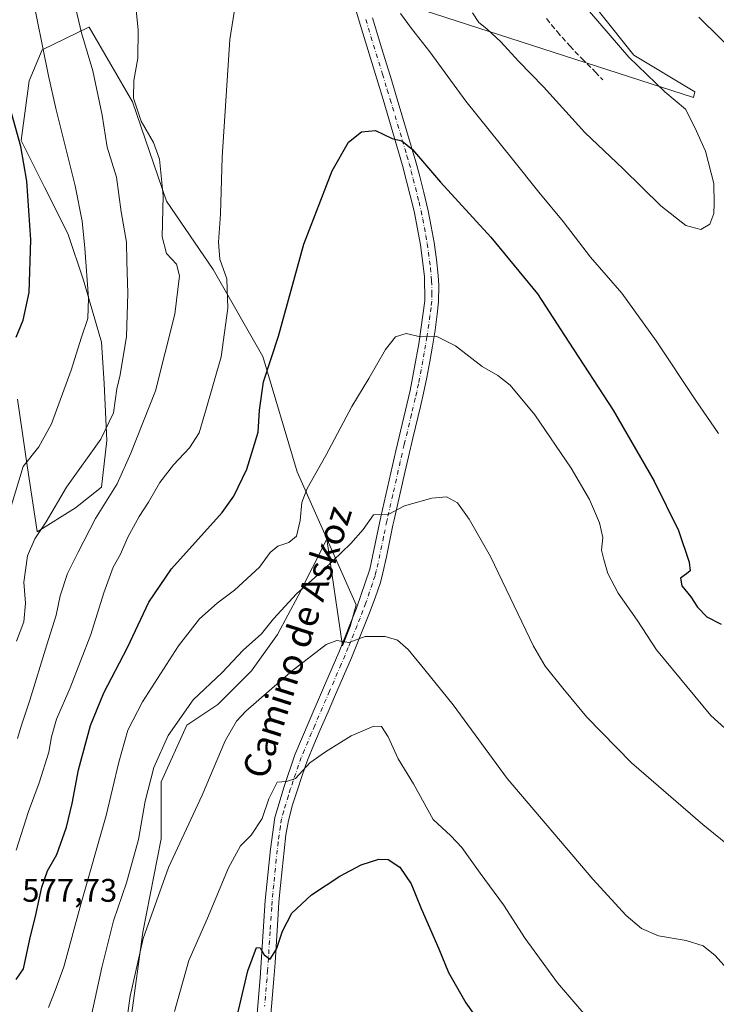
# Model space of a CAD drawing. Units: metres. Extents: x 634783 to 638248, y 4727432 to 4729813.
# Drawn here: x 635482 to 635696, y 4728651 to 4728953 of the extents above; entities that cross this region are included whole.
import ezdxf
from ezdxf.enums import TextEntityAlignment as Align

# ---------------------------------------------------------------- set-up
doc = ezdxf.new("R2010")
doc.units = ezdxf.units.M
doc.header["$MEASUREMENT"] = 0
doc.linetypes.add('DGN Style 3', pattern=[2.307223, 1.648017, -0.659207])
doc.linetypes.add('DGN Style 4', pattern=[2.638475, 1.318413, -0.659207, 0.001648, -0.659207])
for name, color, linetype, lineweight in [('Camino Cxs', 7, 'Continuous', 0), ('Camino eje', 30, 'DGN Style 4', 13), ('Cultivos herbáceos CxS', 92, 'Continuous', 0), ('Curva de nivel maestra', 30, 'Continuous', 30), ('Curva de nivel normal', 30, 'Continuous', 0), ('Matorral CxS', 135, 'Continuous', 0), ('Rótulo de punto de cota en terreno', 7, 'Continuous', 0), ('Senda', 7, 'DGN Style 3', 0), ('Texto cartográfico', 7, 'Continuous', 0)]:
    doc.layers.add(name, color=color, linetype=linetype, lineweight=lineweight)
doc.styles.add('Style-Arial', font='txt')

# ---------------------------------------------------------------- blocks, each defined once
blk = doc.blocks.new('*U19')
at = {"layer": 'Cultivos herbáceos CxS', "color": 92, "linetype": 'Continuous', "lineweight": 0}
for points in [[(635512.9462, 4728621.167, 559.8391), (635520.09, 4728673.5546, 561.1122), (635525.6462, 4728702.1296, 562.8616), (635525.6462, 4728719.5922, 564.3662), (635533.5838, 4728737.0547, 564.501), (635543.1088, 4728743.4047, 563.273), (635553.4276, 4728753.7235, 563.6728), (635561.3651, 4728764.836, 564.3806), (635567.7151, 4728776.7423, 565.382), (635576.5469, 4728794.0525, 566.7372), (635581.3328, 4728761.3368, 560.022), (635583.6959, 4728767.3547, 560.9581), (635585.4773, 4728773.9909, 561.9754), (635567.4254, 4728814.8057, 571.3925), (635556.9321, 4728850.1027, 576.1192), (635541.6687, 4728876.8141, 580.9891), (635527.3593, 4728897.8017, 585.0364), (635516.8661, 4728928.3287, 585.6485), (635503.5535, 4728951.1509, 589.1797), (635503.4836, 4728951.1576, 589.2039), (635489.1337, 4728944.2239, 595.0868), (635485.1649, 4728934.6988, 597.0572), (635482.7837, 4728916.4425, 599.9191), (635489.9274, 4728902.155, 598.451), (635497.0712, 4728887.8675, 596.9616), (635501.8337, 4728873.58, 595.6586), (635507.39, 4728854.5299, 593.6004), (635508.1837, 4728841.8299, 592.3472), (635508.9775, 4728824.3674, 590.0362), (635507.39, 4728810.0798, 587.9593), (635499.4524, 4728803.7298, 588.706), (635487.6684, 4728796.4005, 590.8162), (635487.6524, 4728796.4405, 590.8265), (635484.6417, 4728816.0101, 595.2454), (635481.6311, 4728837.0859, 599.3006)], [(635583.2285, 4728963.8763, 579.328), (635688.9929, 4728929.6245, 583.5793), (635689.3919, 4728931.3543, 583.2075), (635670.6993, 4728942.5755, 584.3899), (635627.3171, 4728997.0013, 583.2325)]]:
    blk.add_polyline3d(points, dxfattribs=at)

msp = doc.modelspace()

# ---------------------------------------------------------------- linework, layer by layer
at = {"layer": 'Camino Cxs', "color": 7, "linetype": 'Continuous', "lineweight": 0}
for points in [[(635554.2001, 4728637.5601, 547.895), (635556.0701, 4728659.4701, 549.4529), (635557.6401, 4728683.2201, 551.2528), (635559.2301, 4728698.9601, 552.9628), (635560.5901, 4728708.7101, 554.2436), (635563.4101, 4728718.2001, 554.7467), (635566.7401, 4728727.9201, 555.7599), (635571.0701, 4728738.2601, 556.9072), (635575.8301, 4728749.2101, 558.1916), (635580.1601, 4728759.3301, 559.4772), (635585.6301, 4728772.9301, 561.7071), (635589.6701, 4728784.8901, 563.0286), (635593.0401, 4728800.9301, 564.8096), (635597.6701, 4728821.2401, 566.885), (635602.0901, 4728839.7501, 568.4923), (635604.7501, 4728853.9901, 569.5605), (635606.5901, 4728867.2201, 570.6868), (635606.4701, 4728874.6701, 571.2822), (635605.2601, 4728884.4501, 572.0994), (635603.3101, 4728894.7301, 572.974), (635599.7701, 4728908.8001, 574.202), (635593.7601, 4728929.0101, 576.084), (635586.4301, 4728953.0201, 578.0645), (635578.5101, 4728979.8701, 580.9763)], [(635554.2001, 4728637.5601, 547.895), (635556.0701, 4728659.4701, 549.4529), (635557.6401, 4728683.2201, 551.2528), (635559.2301, 4728698.9601, 552.9628), (635560.5901, 4728708.7101, 554.2436), (635563.4101, 4728718.2001, 554.7467), (635566.7401, 4728727.9201, 555.7599), (635571.0701, 4728738.2601, 556.9072), (635575.8301, 4728749.2101, 558.1916), (635580.1601, 4728759.3301, 559.4772), (635585.6301, 4728772.9301, 561.7071), (635589.6701, 4728784.8901, 563.0286), (635593.0401, 4728800.9301, 564.8096), (635597.6701, 4728821.2401, 566.885), (635602.0901, 4728839.7501, 568.4923), (635604.7501, 4728853.9901, 569.5605), (635606.5901, 4728867.2201, 570.6868), (635606.4701, 4728874.6701, 571.2822), (635605.2601, 4728884.4501, 572.0994), (635603.3101, 4728894.7301, 572.974), (635599.7701, 4728908.8001, 574.202), (635593.7601, 4728929.0101, 576.084), (635586.4301, 4728953.0201, 578.0645), (635578.5101, 4728979.8701, 580.9763)], [(635590.5101, 4728954.0501, 578.6467), (635593.4201, 4728944.5201, 578.093), (635596.3401, 4728934.9901, 577.4962), (635598.1401, 4728929.0601, 576.6847), (635599.5801, 4728924.2901, 576.1367), (635602.4201, 4728914.7101, 575.1392), (635603.8301, 4728909.9201, 574.6721), (635605.1001, 4728905.3301, 574.2471), (635606.3001, 4728900.4901, 573.7907), (635607.5901, 4728894.8901, 573.1801), (635608.5701, 4728890.0101, 572.7163), (635609.4201, 4728885.1001, 572.2779), (635610.1501, 4728879.9101, 571.7922), (635610.6701, 4728874.9601, 571.3585), (635610.8901, 4728871.9601, 571.124), (635610.8101, 4728866.9701, 570.7492), (635610.4001, 4728863.1801, 570.4308), (635609.7201, 4728858.2401, 569.9851), (635608.9101, 4728853.3201, 569.5167), (635608.1001, 4728848.6401, 569.1156), (635607.2201, 4728843.7401, 568.7897), (635606.2101, 4728838.8701, 568.4116), (635605.2601, 4728834.8101, 568.0715), (635602.9101, 4728825.1201, 567.0545), (635601.5701, 4728819.4101, 566.5013), (635600.4601, 4728814.5701, 566.0358), (635597.1601, 4728800.0301, 564.5196), (635596.8001, 4728798.4001, 564.344), (635594.8101, 4728788.6401, 563.252), (635593.7401, 4728783.7801, 562.7136), (635592.9401, 4728780.8201, 562.3366), (635591.3601, 4728776.1001, 561.7129), (635589.5901, 4728771.4701, 561.0727), (635587.7801, 4728766.8901, 560.3618), (635585.9501, 4728762.2901, 559.6317), (635584.0501, 4728757.7201, 559.0373), (635581.6601, 4728752.1001, 558.2335), (635578.9101, 4728745.7301, 557.3562), (635576.9301, 4728741.1701, 556.7426), (635574.5201, 4728735.6301, 556.1737), (635572.5701, 4728731.0401, 555.7605), (635570.6401, 4728726.3101, 555.1189), (635568.9601, 4728721.6301, 554.6597), (635567.4301, 4728716.9201, 554.225), (635566.0201, 4728712.6101, 553.7745), (635564.7201, 4728707.8201, 553.3064), (635563.9701, 4728703.3901, 552.8624), (635563.4101, 4728698.4601, 552.383), (635562.7901, 4728692.7701, 551.8311), (635562.2701, 4728687.8301, 551.3636), (635561.8401, 4728682.8701, 550.8973), (635561.5601, 4728679.0501, 550.5559), (635560.6301, 4728664.1201, 549.3337), (635560.2701, 4728659.1501, 549.0003), (635558.7901, 4728642.2001, 547.808)], [(635590.5101, 4728954.0501, 578.6467), (635593.4201, 4728944.5201, 578.093), (635596.3401, 4728934.9901, 577.4962), (635598.1401, 4728929.0601, 576.6847), (635599.5801, 4728924.2901, 576.1367), (635602.4201, 4728914.7101, 575.1392), (635603.8301, 4728909.9201, 574.6721), (635605.1001, 4728905.3301, 574.2471), (635606.3001, 4728900.4901, 573.7907), (635607.5901, 4728894.8901, 573.1801), (635608.5701, 4728890.0101, 572.7163), (635609.4201, 4728885.1001, 572.2779), (635610.1501, 4728879.9101, 571.7922), (635610.6701, 4728874.9601, 571.3585), (635610.8901, 4728871.9601, 571.124), (635610.8101, 4728866.9701, 570.7492), (635610.4001, 4728863.1801, 570.4308), (635609.7201, 4728858.2401, 569.9851), (635608.9101, 4728853.3201, 569.5167), (635608.1001, 4728848.6401, 569.1156), (635607.2201, 4728843.7401, 568.7897), (635606.2101, 4728838.8701, 568.4116), (635605.2601, 4728834.8101, 568.0715), (635602.9101, 4728825.1201, 567.0545), (635601.5701, 4728819.4101, 566.5013), (635600.4601, 4728814.5701, 566.0358), (635597.1601, 4728800.0301, 564.5196), (635596.8001, 4728798.4001, 564.344), (635594.8101, 4728788.6401, 563.252), (635593.7401, 4728783.7801, 562.7136), (635592.9401, 4728780.8201, 562.3366), (635591.3601, 4728776.1001, 561.7129), (635589.5901, 4728771.4701, 561.0727), (635587.7801, 4728766.8901, 560.3618), (635585.9501, 4728762.2901, 559.6317), (635584.0501, 4728757.7201, 559.0373), (635581.6601, 4728752.1001, 558.2335), (635578.9101, 4728745.7301, 557.3562), (635576.9301, 4728741.1701, 556.7426), (635574.5201, 4728735.6301, 556.1737), (635572.5701, 4728731.0401, 555.7605), (635570.6401, 4728726.3101, 555.1189), (635568.9601, 4728721.6301, 554.6597), (635567.4301, 4728716.9201, 554.225), (635566.0201, 4728712.6101, 553.7745), (635564.7201, 4728707.8201, 553.3064), (635563.9701, 4728703.3901, 552.8624), (635563.4101, 4728698.4601, 552.383), (635562.7901, 4728692.7701, 551.8311), (635562.2701, 4728687.8301, 551.3636), (635561.8401, 4728682.8701, 550.8973), (635561.5601, 4728679.0501, 550.5559), (635560.6301, 4728664.1201, 549.3337), (635560.2701, 4728659.1501, 549.0003), (635558.7901, 4728642.2001, 547.808)]]:
    msp.add_polyline3d(points, dxfattribs=at)
at = {"layer": 'Camino eje', "color": 30, "linetype": 'DGN Style 4', "lineweight": 13}
msp.add_polyline3d([(635588.4701, 4728953.5351, 578.2957), (635593.5901, 4728936.7651, 577.1592), (635595.0501, 4728932.0001, 576.7916), (635595.9501, 4728929.0351, 576.3923), (635596.6701, 4728926.6501, 576.0708), (635599.6751, 4728916.5451, 575.0722), (635601.0951, 4728911.7551, 574.6438), (635601.8001, 4728909.3601, 574.4038), (635602.4351, 4728907.0651, 574.1612), (635603.0351, 4728904.6451, 573.966), (635604.8051, 4728897.6101, 573.3462), (635605.4501, 4728894.8101, 573.0738), (635605.9401, 4728892.3701, 572.821), (635606.9151, 4728887.2301, 572.3572), (635607.3401, 4728884.7751, 572.1485), (635607.7051, 4728882.1801, 571.9302), (635608.3101, 4728877.2901, 571.5213), (635608.5701, 4728874.8151, 571.3259), (635608.6801, 4728873.3151, 571.207), (635608.7401, 4728869.5901, 570.9198), (635608.7001, 4728867.0951, 570.7264), (635608.4951, 4728865.2001, 570.5701), (635608.1551, 4728862.7301, 570.3664), (635607.2351, 4728856.1151, 569.7733), (635606.8301, 4728853.6551, 569.5388), (635606.4251, 4728851.3151, 569.3394), (635605.9851, 4728848.8651, 569.1511), (635604.6551, 4728841.7451, 568.6433), (635604.1501, 4728839.3101, 568.446), (635603.6751, 4728837.2801, 568.2799), (635602.5001, 4728832.4351, 567.813), (635600.2901, 4728823.1801, 566.9414), (635599.6201, 4728820.3251, 566.6917), (635599.0651, 4728817.9051, 566.4818), (635596.7501, 4728807.7501, 565.4685), (635595.1001, 4728800.4801, 564.6672), (635594.9201, 4728799.6651, 564.5835), (635593.9251, 4728794.7851, 564.0245), (635592.2401, 4728786.7651, 563.0989), (635591.7051, 4728784.3351, 562.8372), (635591.3051, 4728782.8551, 562.6783), (635590.5151, 4728780.4951, 562.3933), (635588.4951, 4728774.5151, 561.607), (635587.6101, 4728772.2001, 561.2835), (635586.7051, 4728769.9101, 560.9872), (635585.7901, 4728767.6101, 560.6353), (635583.0551, 4728760.8101, 559.5884), (635582.1051, 4728758.5251, 559.2965), (635580.9101, 4728755.7151, 558.8903), (635578.7451, 4728750.6551, 558.215), (635577.3701, 4728747.4701, 557.8496), (635572.7951, 4728736.9451, 556.5967), (635571.8201, 4728734.6501, 556.3647), (635569.6551, 4728729.4801, 555.6909), (635568.6901, 4728727.1151, 555.4269), (635567.8501, 4728724.7751, 555.2119), (635566.1851, 4728719.9151, 554.738), (635565.4201, 4728717.5601, 554.487), (635564.7151, 4728715.4051, 554.2719), (635563.3051, 4728710.6601, 553.83), (635562.6551, 4728708.2651, 553.6209), (635562.2801, 4728706.0501, 553.4335), (635561.6001, 4728701.1751, 552.9444), (635561.3201, 4728698.7101, 552.6865), (635561.0101, 4728695.8651, 552.3749), (635560.2151, 4728687.9951, 551.5421), (635559.9551, 4728685.5251, 551.309), (635559.7401, 4728683.0451, 551.0749), (635559.6001, 4728681.1351, 550.9005), (635559.1351, 4728673.6701, 550.2422), (635558.3501, 4728661.7951, 549.3888), (635558.1701, 4728659.3101, 549.2328), (635557.4301, 4728650.8351, 548.6869)], dxfattribs=at)
at = {"layer": 'Cultivos herbáceos CxS', "color": 92, "linetype": 'Continuous', "lineweight": 0}
for points in [[(635627.3171, 4728997.0013, 583.2325), (635670.6993, 4728942.5755, 584.3899), (635689.3919, 4728931.3543, 583.2075), (635688.9929, 4728929.6245, 583.5793), (635583.2285, 4728963.8763, 579.328)], [(635481.6311, 4728837.0859, 599.3006), (635484.6417, 4728816.0101, 595.2454), (635487.6524, 4728796.4405, 590.8265), (635487.6684, 4728796.4005, 590.8162), (635499.4524, 4728803.7298, 588.706), (635507.39, 4728810.0798, 587.9593), (635508.9775, 4728824.3674, 590.0362), (635508.1837, 4728841.8299, 592.3472), (635507.39, 4728854.5299, 593.6004), (635501.8337, 4728873.58, 595.6586), (635497.0712, 4728887.8675, 596.9616), (635489.9274, 4728902.155, 598.451), (635482.7837, 4728916.4425, 599.9191), (635485.1649, 4728934.6988, 597.0572), (635489.1337, 4728944.2239, 595.0868), (635503.4836, 4728951.1576, 589.2039), (635503.5535, 4728951.1509, 589.1797), (635516.8661, 4728928.3287, 585.6485), (635527.3593, 4728897.8017, 585.0364), (635541.6687, 4728876.8141, 580.9891), (635556.9321, 4728850.1027, 576.1192), (635567.4254, 4728814.8057, 571.3925), (635585.4773, 4728773.9909, 561.9754), (635583.6959, 4728767.3547, 560.9581), (635581.3328, 4728761.3368, 560.022), (635576.5469, 4728794.0525, 566.7372), (635567.7151, 4728776.7423, 565.382), (635561.3651, 4728764.836, 564.3806), (635553.4276, 4728753.7235, 563.6728), (635543.1088, 4728743.4047, 563.273), (635533.5838, 4728737.0547, 564.501), (635525.6462, 4728719.5922, 564.3662), (635525.6462, 4728702.1296, 562.8616), (635520.09, 4728673.5546, 561.1122), (635512.9462, 4728621.167, 559.8391)]]:
    msp.add_polyline3d(points, dxfattribs=at)
at = {"layer": 'Curva de nivel maestra', "color": 30, "linetype": 'Continuous', "lineweight": 30, "flags": 128}
for points, elevation in [([(635481.2, 4728856.0401), (635483.37, 4728861.3401), (635485.18, 4728869.8201), (635485.68, 4728885.9401), (635484.44, 4728903.9801), (635482.64, 4728914.5701), (635478.34, 4728929.9801)], 600), ([(635481.17, 4728659.0201), (635483.44, 4728662.2501), (635485.4, 4728671.3801), (635487.23, 4728678.8401), (635489.07, 4728687.3201), (635490.81, 4728692.3701), (635493.69, 4728697.3701), (635496.65, 4728705.7001), (635498.42, 4728713.0301), (635500.28, 4728723.3601), (635504, 4728736.9101), (635508.11, 4728746.9801), (635515.37, 4728760.8801), (635521.86, 4728774.7601), (635528.84, 4728784.9701), (635544.45, 4728802.3101), (635548.01, 4728807.2901), (635551.98, 4728815.5901), (635555.44, 4728826.9101), (635555.85, 4728833.6401), (635557.08, 4728842.4101), (635561.66, 4728856.3401), (635569.5, 4728884.6001), (635578.18, 4728907.0701), (635583.18, 4728915.9501), (635587.18, 4728919.1301), (635591.5, 4728919.5101), (635596.53, 4728917.0201), (635599.53, 4728916.3401), (635602.82, 4728913.6401), (635611.4, 4728903.6401), (635626.85, 4728886.7501), (635641.16, 4728869.4201), (635650.79, 4728854.5901), (635664.33, 4728833.6601), (635676.97, 4728811.9101), (635684.4, 4728796.7801), (635687.69, 4728787.0601), (635687.99, 4728784.3801), (635686.9, 4728783.4301), (635685.09, 4728782.1401), (635685.4, 4728779.7801), (635688.17, 4728776.4301), (635690.23, 4728773.2001), (635693.07, 4728770.2701), (635697.49, 4728768.0201)], 575), ([(635546.91, 4728638.6001), (635552.25, 4728661.6301), (635554.97, 4728668.7801), (635556.04, 4728668.7401), (635557.31, 4728666.5901), (635559.18, 4728665.2601), (635561.1, 4728668.3001), (635562.88, 4728673.8201), (635565.77, 4728679.3501), (635571.85, 4728684.9301), (635580.48, 4728690.7301), (635587.04, 4728694.1801), (635592.44, 4728695.9201), (635595.3, 4728695.8001), (635598.88, 4728693.4801), (635602.41, 4728688.3201), (635605.42, 4728680.7901), (635610.87, 4728668.3701), (635613.85, 4728661.1701), (635619.16, 4728651.8501), (635624.73, 4728644.0601)], 550)]:
    msp.add_lwpolyline(points, dxfattribs=dict(at, elevation=elevation))
at = {"layer": 'Curva de nivel normal', "color": 30, "linetype": 'Continuous', "lineweight": 0, "flags": 128}
for points, elevation in [([(635481.58, 4728732.8901), (635482.72, 4728736.7401), (635485.42, 4728744.7001), (635490.6, 4728761.7101), (635493.48, 4728770.7601), (635494.7, 4728776.7401), (635496.98, 4728783.6101), (635500.27, 4728790.1301), (635505.51, 4728800.4001), (635512.16, 4728811.0401), (635516.39, 4728820.5201), (635523.92, 4728839.6001), (635529.86, 4728863.1001), (635531.33, 4728874.9201), (635530.43, 4728878.5201), (635527.3, 4728881.7901), (635526.03, 4728886.8501), (635526.26, 4728899.4101), (635525.21, 4728910.6901), (635523.37, 4728915.8401), (635519.57, 4728922.3701), (635517.22, 4728929.3801), (635517.27, 4728934.8501), (635518.48, 4728941.6501), (635518.62, 4728950.4301), (635517.02, 4728966.6801)], 585), ([(635479.64, 4728804.1801), (635483.34, 4728816.3501), (635488.14, 4728822.3901), (635492.07, 4728829.4801), (635498.08, 4728845.9601), (635501.21, 4728856.0801), (635503.16, 4728861.7901), (635503.39, 4728868.0501), (635502.22, 4728883.4301), (635501.49, 4728891.6701), (635499.34, 4728902.4901), (635493.45, 4728925.8501), (635491.09, 4728936.3101), (635485.68, 4728963.1401)], 595), ([(635481.2, 4728698.6401), (635484.94, 4728710.5901), (635488.26, 4728719.3301), (635491.18, 4728728.7901), (635492.01, 4728733.4301), (635493.58, 4728738.8501), (635497.78, 4728748.5301), (635504.1, 4728764.8401), (635508.07, 4728777.6201), (635510.98, 4728785.4701), (635513.17, 4728789.4901), (635515.48, 4728794.7201), (635518.93, 4728801.0801), (635521.85, 4728805.5001), (635525.27, 4728811.5101), (635529.47, 4728816.9501), (635534.38, 4728822.1001), (635537.3, 4728826.6801), (635539.62, 4728834.3501), (635544.05, 4728850.0101), (635546.16, 4728865.0101), (635545.84, 4728874.0201), (635543.73, 4728880.0601), (635543.24, 4728885.1801), (635543.92, 4728893.7801), (635544.42, 4728911.2701), (635546.81, 4728947.4401), (635549.13, 4728962.3301)], 580), ([(635481.25, 4728762.7601), (635483.54, 4728768.7801), (635484.02, 4728774.4801), (635483.6, 4728780.9201), (635484.68, 4728788.9401), (635486.89, 4728794.2501), (635490.44, 4728799.4201), (635496.69, 4728810.0601), (635507.21, 4728824.8001), (635511.08, 4728832.9001), (635512.1, 4728840.2001), (635513.15, 4728844.5201), (635513.78, 4728848.9001), (635515.08, 4728856.2301), (635515.45, 4728869.6001), (635515.15, 4728879.2501), (635515.02, 4728885.2801), (635513.4, 4728894.5001), (635511.94, 4728905.1801), (635509.16, 4728914.3501), (635507.58, 4728924.2001), (635504.74, 4728937.7601), (635501.28, 4728949.4701), (635499.1, 4728958.5801)], 590), ([(635599.12, 4728955.4401), (635602.48, 4728950.8001), (635608.13, 4728943.6101), (635619.2, 4728928.5201), (635633.51, 4728910.7201), (635641.52, 4728900.5401), (635649.05, 4728891.6001), (635657.46, 4728880.6401), (635667.02, 4728869.5701), (635677.62, 4728854.9801), (635689.72, 4728836.6101), (635696.68, 4728826.5401)], 580), ([(635621.26, 4728955.5501), (635623.11, 4728952.5901), (635625.57, 4728950.6901), (635629.96, 4728946.6701), (635635.35, 4728940.8101), (635642.98, 4728932.8801), (635655.73, 4728918.9101), (635667.49, 4728907.7301), (635678.96, 4728896.3601), (635686.67, 4728890.3401), (635691.26, 4728889.1201), (635694.06, 4728890.7301), (635695.3, 4728894.0101), (635695.35, 4728897.0101), (635695.24, 4728903.2701), (635692.68, 4728913.1201), (635689.45, 4728920.4601), (635686.56, 4728926.0401), (635680.24, 4728931.3901), (635669.18, 4728942.0101), (635657.13, 4728955.9901)], 585), ([(635710.49, 4728934.7101), (635690.7, 4728954.2501)], 580), ([(635491.11, 4728650.4301), (635493.21, 4728655.6101), (635495.8, 4728662.8501), (635501.12, 4728682.3701), (635508.82, 4728709.3601), (635512.68, 4728725.6901), (635515.48, 4728735.4801), (635519.97, 4728744.1501), (635530.97, 4728761.3601), (635537.44, 4728769.6801), (635542.85, 4728774.4901), (635548.18, 4728778.4201), (635555.84, 4728785.4801), (635559.16, 4728789.9601), (635561.51, 4728791.9301), (635564.88, 4728793.0501), (635567.17, 4728795.0001), (635568.33, 4728799.8001), (635568.9, 4728805.3301), (635570.51, 4728809.6201), (635576.24, 4728819.8001), (635584.23, 4728834.8001), (635589.4, 4728843.3601), (635594.54, 4728852.2801), (635597.64, 4728856.1601), (635600.9, 4728857.2101), (635605.22, 4728856.2001), (635610.04, 4728856.4101), (635616.01, 4728853.4501), (635624.2, 4728847.1201), (635629.04, 4728844.3501), (635632.73, 4728841.3701), (635640.34, 4728832.2801), (635651.51, 4728815.9301), (635657.08, 4728806.2401), (635660.2, 4728799.0801), (635661.21, 4728794.6001), (635660.83, 4728790.7401), (635661.52, 4728787.9101), (635662.78, 4728783.5601), (635665.93, 4728777.5001), (635671.79, 4728769.2301), (635677.65, 4728760.1401), (635694.38, 4728739.9801), (635709.42, 4728726.4101)], 570), ([(635500.54, 4728630.7101), (635507.48, 4728662.7001), (635511.03, 4728677.0401), (635515.04, 4728688.7001), (635518.75, 4728701.9401), (635520.82, 4728713.6601), (635523.42, 4728724.0801), (635527.85, 4728733.8701), (635535.52, 4728744.8401), (635544.44, 4728753.1501), (635550.9, 4728760.0101), (635556.44, 4728765.0901), (635560.18, 4728769.6201), (635567.21, 4728777.3201), (635575.65, 4728784.8401), (635583.92, 4728792.7201), (635587.66, 4728797.0301), (635590.88, 4728801.5401), (635593.18, 4728801.6401), (635595.53, 4728801.7801), (635600.39, 4728804.3701), (635608.71, 4728806.7201), (635613.22, 4728807.0501), (635616.66, 4728805.2101), (635620.22, 4728800.2201), (635626.76, 4728788.7801), (635639.9, 4728761.3101), (635643.53, 4728755.1701), (635648.89, 4728748.3801), (635656.26, 4728739.4501), (635669.99, 4728725.5201), (635691.87, 4728706.5601), (635709.25, 4728692.4001)], 565), ([(635513.56, 4728634.9801), (635516.13, 4728653.8501), (635520.13, 4728671.5301), (635527.9, 4728693.3801), (635538.32, 4728715.6001), (635545.36, 4728732.2601), (635548.81, 4728738.2901), (635551.64, 4728741.3001), (635565.97, 4728753.7601), (635576.35, 4728761.8001), (635579.64, 4728763.0201), (635583.28, 4728762.3601), (635588.24, 4728764.2601), (635594.44, 4728764.2501), (635598.17, 4728763.1101), (635601.49, 4728760.2501), (635606.61, 4728753.9701), (635615.24, 4728743.2801), (635631.84, 4728720.7001), (635658.09, 4728689.7301), (635668.35, 4728678.6601), (635673.05, 4728674.6701), (635678.28, 4728672.3701), (635686.82, 4728671.0001), (635692, 4728669.3501), (635695.68, 4728666.3501), (635701, 4728660.3901)], 560), ([(635529.83, 4728649.2001), (635534.22, 4728664.7801), (635539.9, 4728677.8601), (635546.39, 4728693.2601), (635550.05, 4728699.9601), (635553.29, 4728703.2601), (635556.66, 4728708.4201), (635558.77, 4728714.4401), (635561.28, 4728719.5201), (635564.18, 4728719.7601), (635566.89, 4728720.6701), (635571.3, 4728725.5001), (635576.08, 4728728.8101), (635584.03, 4728733.8001), (635590.97, 4728736.7601), (635593.32, 4728736.6401), (635595.29, 4728733.4201), (635598.44, 4728726.6801), (635603.07, 4728719.0201), (635609.1, 4728708.0701), (635614.53, 4728703.0601), (635617.95, 4728699.4801), (635623.53, 4728691.6301), (635630.74, 4728681.9001), (635637.38, 4728671.5501), (635647.3, 4728657.9301), (635658.54, 4728644.8401)], 555)]:
    msp.add_lwpolyline(points, dxfattribs=dict(at, elevation=elevation))
at = {"layer": 'Matorral CxS', "color": 135, "linetype": 'Continuous', "lineweight": 0}
for points in [[(635627.3171, 4728997.0013, 583.2325), (635670.6993, 4728942.5755, 584.3899), (635689.3919, 4728931.3543, 583.2075), (635688.9929, 4728929.6245, 583.5793), (635583.2285, 4728963.8763, 579.328)], [(635627.3171, 4728997.0013, 583.2325), (635670.6993, 4728942.5755, 584.3899), (635689.3919, 4728931.3543, 583.2075), (635688.9929, 4728929.6245, 583.5793), (635583.2285, 4728963.8763, 579.328)], [(635481.6311, 4728837.0859, 599.3006), (635484.6417, 4728816.0101, 595.2454), (635487.6524, 4728796.4405, 590.8265), (635487.6684, 4728796.4005, 590.8162), (635499.4524, 4728803.7298, 588.706), (635507.39, 4728810.0798, 587.9593), (635508.9775, 4728824.3674, 590.0362), (635508.1837, 4728841.8299, 592.3472), (635507.39, 4728854.5299, 593.6004), (635501.8337, 4728873.58, 595.6586), (635497.0712, 4728887.8675, 596.9616), (635489.9274, 4728902.155, 598.451), (635482.7837, 4728916.4425, 599.9191), (635485.1649, 4728934.6988, 597.0572), (635489.1337, 4728944.2239, 595.0868), (635503.4836, 4728951.1576, 589.2039), (635503.5535, 4728951.1509, 589.1797), (635516.8661, 4728928.3287, 585.6485), (635527.3593, 4728897.8017, 585.0364), (635541.6687, 4728876.8141, 580.9891), (635556.9321, 4728850.1027, 576.1192), (635567.4254, 4728814.8057, 571.3925), (635585.4773, 4728773.9909, 561.9754), (635583.6959, 4728767.3547, 560.9581), (635581.3328, 4728761.3368, 560.022), (635576.5469, 4728794.0525, 566.7372), (635567.7151, 4728776.7423, 565.382), (635561.3651, 4728764.836, 564.3806), (635553.4276, 4728753.7235, 563.6728), (635543.1088, 4728743.4047, 563.273), (635533.5838, 4728737.0547, 564.501), (635525.6462, 4728719.5922, 564.3662), (635525.6462, 4728702.1296, 562.8616), (635520.09, 4728673.5546, 561.1122), (635512.9462, 4728621.167, 559.8391)], [(635481.6311, 4728837.0859, 599.3006), (635484.6417, 4728816.0101, 595.2454), (635487.6524, 4728796.4405, 590.8265), (635487.6684, 4728796.4005, 590.8162), (635499.4524, 4728803.7298, 588.706), (635507.39, 4728810.0798, 587.9593), (635508.9775, 4728824.3674, 590.0362), (635508.1837, 4728841.8299, 592.3472), (635507.39, 4728854.5299, 593.6004), (635501.8337, 4728873.58, 595.6586), (635497.0712, 4728887.8675, 596.9616), (635489.9274, 4728902.155, 598.451), (635482.7837, 4728916.4425, 599.9191), (635485.1649, 4728934.6988, 597.0572), (635489.1337, 4728944.2239, 595.0868), (635503.4836, 4728951.1576, 589.2039), (635503.5535, 4728951.1509, 589.1797), (635516.8661, 4728928.3287, 585.6485), (635527.3593, 4728897.8017, 585.0364), (635541.6687, 4728876.8141, 580.9891), (635556.9321, 4728850.1027, 576.1192), (635567.4254, 4728814.8057, 571.3925), (635585.4773, 4728773.9909, 561.9754), (635583.6959, 4728767.3547, 560.9581), (635581.3328, 4728761.3368, 560.022), (635576.5469, 4728794.0525, 566.7372), (635567.7151, 4728776.7423, 565.382), (635561.3651, 4728764.836, 564.3806), (635553.4276, 4728753.7235, 563.6728), (635543.1088, 4728743.4047, 563.273), (635533.5838, 4728737.0547, 564.501), (635525.6462, 4728719.5922, 564.3662), (635525.6462, 4728702.1296, 562.8616), (635520.09, 4728673.5546, 561.1122), (635512.9462, 4728621.167, 559.8391)]]:
    msp.add_polyline3d(points, dxfattribs=at)
at = {"layer": 'Senda', "color": 7, "linetype": 'DGN Style 3', "lineweight": 0}
msp.add_polyline3d([(635643.9701, 4728953.8201, 587.1428), (635647.1501, 4728949.8201, 587.1601), (635651.0501, 4728945.4401, 587.0892), (635654.7201, 4728941.6101, 587.0104), (635658.9001, 4728937.5001, 587.0432), (635661.1701, 4728935.0101, 586.979)], dxfattribs=at)

# ---------------------------------------------------------------- block references
at = {"layer": 'Cultivos herbáceos CxS', "color": 92, "linetype": 'Continuous', "lineweight": 0}
msp.add_blockref('*U19', (0, 0), dxfattribs=at)

# ---------------------------------------------------------------- texts
at = {"layer": 'Rótulo de punto de cota en terreno', "color": 7, "linetype": 'Continuous', "lineweight": 0, "style": 'Style-Arial'}
msp.add_text('577,73', height=7, dxfattribs=at).set_placement((635483.0578, 4728682.8378))
at = {"layer": 'Texto cartográfico', "color": 7, "linetype": 'Continuous', "lineweight": 0, "style": 'Style-Arial'}
msp.add_text('Camino de Askoz', height=8, rotation=72.33151, dxfattribs=at).set_placement((635567.3588, 4728762.5934), align=Align.MIDDLE_CENTER)

doc.saveas('drawing.dxf')
